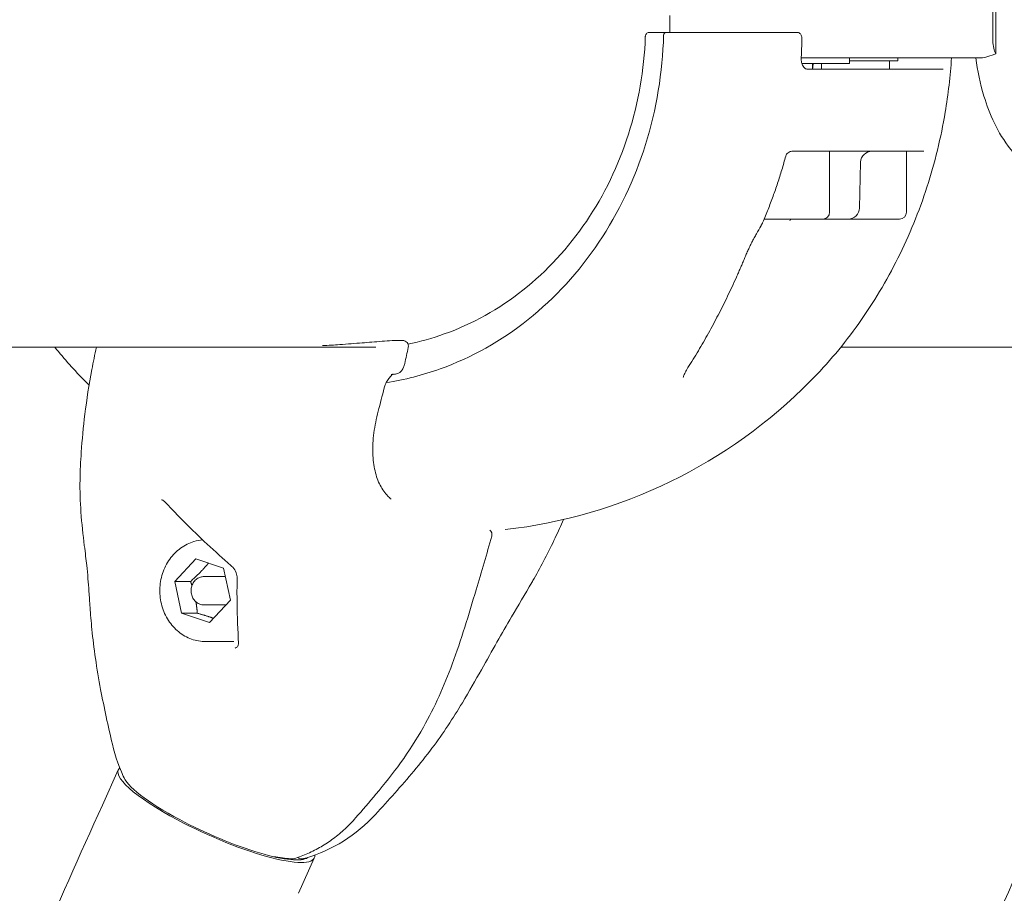
# Model space of a CAD drawing. Units: millimetres. Extents: x 519 to 12124, y 1818 to 9458.
# Drawn here: x 6546 to 6720, y 6185 to 6339 of the extents above; entities that cross this region are included whole.
import ezdxf

# ---------------------------------------------------------------- set-up
doc = ezdxf.new("R2010")
doc.units = ezdxf.units.MM
doc.header["$MEASUREMENT"] = 0
doc.layers.add('B', color=3, linetype='Continuous')
doc.styles.add('KATALOG', font='swissl.ttf')
doc.dimstyles.new('KATALOG', dxfattribs={"dimscale": 200, "dimtxt": 1.75, "dimasz": 1, "dimexe": 0, "dimexo": 0, "dimgap": 0.3, "dimtad": 1, "dimlfac": 0.001, "dimzin": 0, "dimtxsty": 'KATALOG', "dimblk1": 'KATPFEIL', "dimblk2": 'KATPFEIL', "dimsah": 1, "dimcen": 1, "dimse1": 1, "dimse2": 1, "dimclrd": 256, "dimclre": 256, "dimclrt": 3, "dimadec": 0, "dimazin": 0, "dimtfac": 1, "dimtmove": 0, "dimatfit": 3, "dimldrblk": 'KATPFEIL', "dimfxl": 0, "dimtvp": 1, "dimtolj": 1, "dimtzin": 0, "dimarcsym": 0})

# ---------------------------------------------------------------- blocks, each defined once
blk = doc.blocks.new('KATPFEIL')
at = {"layer": 'B', "ltscale": 1000}
for p, q in [((0, -1), (0, 1)), ((-1, 0), (0, 0)), ((1, 0), (0, 0))]:
    blk.add_line(p, q, dxfattribs=at)
blk = doc.blocks.new('*D11')
at = {"layer": 'B', "linetype": 'ByBlock', "lineweight": -2}
blk.add_line((10316.81, 2017.68), (919.18, 2017.68), dxfattribs=at)
at = {"layer": 'DEFPOINTS', "color": 0}
for p in [(10516.81, 6338.38), (719.18, 6115.87), (719.18, 2017.68)]:
    blk.add_point(p, dxfattribs=at)
at = {"layer": 'B', "lineweight": -2, "xscale": 200, "yscale": 200, "zscale": 200, "rotation": 180}
blk.add_blockref('KATPFEIL', (719.18, 2017.68), dxfattribs=at)
at = {"layer": 'B', "lineweight": -2, "xscale": 200, "yscale": 200, "zscale": 200}
blk.add_blockref('KATPFEIL', (10516.81, 2017.68), dxfattribs=at)
at = {"layer": 'B', "color": 3, "insert": (6482.07, 2286.54), "char_height": 350, "attachment_point": 5, "style": 'KATALOG'}
blk.add_mtext('\\A1;9,80', dxfattribs=at)
blk = doc.blocks.new('*D12')
at = {"layer": 'B', "linetype": 'ByBlock', "lineweight": -2}
blk.add_line((11916.81, 3620.06), (11916.81, 9058.36), dxfattribs=at)
at = {"layer": 'DEFPOINTS', "color": 0}
for p in [(6529.58, 9258.36), (11916.81, 9258.36), (6397.6, 3420.06)]:
    blk.add_point(p, dxfattribs=at)
at = {"layer": 'B', "lineweight": -2, "xscale": 200, "yscale": 200, "zscale": 200}
for p, rotation in [((11916.81, 9258.36), 90), ((11916.81, 3420.06), 270)]:
    blk.add_blockref('KATPFEIL', p, dxfattribs=dict(at, rotation=rotation))
at = {"layer": 'B', "color": 3, "insert": (11647.95, 6337.16), "char_height": 350, "attachment_point": 5, "rotation": 90, "style": 'KATALOG'}
blk.add_mtext('\\A1;5,84', dxfattribs=at)
blk = doc.blocks.new('*D16')
at = {"layer": 'B', "linetype": 'ByBlock', "lineweight": -2}
blk.add_line((11316.81, 7559.04), (11316.81, 5117.71), dxfattribs=at)
at = {"layer": 'DEFPOINTS', "color": 0}
for p in [(6487, 7759.04), (6479.7, 4917.71), (11316.81, 4917.71)]:
    blk.add_point(p, dxfattribs=at)
at = {"layer": 'B', "lineweight": -2, "xscale": 200, "yscale": 200, "zscale": 200}
for p, rotation in [((11316.81, 7759.04), 90), ((11316.81, 4917.71), 270)]:
    blk.add_blockref('KATPFEIL', p, dxfattribs=dict(at, rotation=rotation))
at = {"layer": 'B', "color": 3, "insert": (11047.95, 6337.33), "char_height": 350, "attachment_point": 5, "rotation": 90, "style": 'KATALOG'}
blk.add_mtext('\\A1;2,84', dxfattribs=at)
blk = doc.blocks.new('*D17')
at = {"layer": 'B', "linetype": 'ByBlock', "lineweight": -2}
blk.add_line((8816.81, 2617.68), (2419.1, 2617.68), dxfattribs=at)
at = {"layer": 'DEFPOINTS', "color": 0}
for p in [(9016.81, 6338.38), (2219.1, 6115.87), (2219.1, 2617.68)]:
    blk.add_point(p, dxfattribs=at)
at = {"layer": 'B', "lineweight": -2, "xscale": 200, "yscale": 200, "zscale": 200, "rotation": 180}
blk.add_blockref('KATPFEIL', (2219.1, 2617.68), dxfattribs=at)
at = {"layer": 'B', "lineweight": -2, "xscale": 200, "yscale": 200, "zscale": 200}
blk.add_blockref('KATPFEIL', (9016.81, 2617.68), dxfattribs=at)
at = {"layer": 'B', "color": 3, "insert": (6482.07, 2886.54), "char_height": 350, "attachment_point": 5, "style": 'KATALOG'}
blk.add_mtext('\\A1;6,80', dxfattribs=at)

msp = doc.modelspace()

# ---------------------------------------------------------------- linework, layer by layer
at = {"color": 0, "linetype": 'Continuous', "lineweight": 0}
for p, q in [((6718.526, 6343.68), (6718.526, 6333.079)), ((6718.029, 6341.379), (6718.029, 6335.379)), ((6660.938, 6336.879), (6660.938, 6339.879)), ((6659.577, 6336.879), (6657.358, 6336.879)), ((6664.085, 6336.879), (6660.587, 6336.879)), ((6683.026, 6336.879), (6683.385, 6336.879)), ((6684.147, 6332.379), (6715.97, 6332.379)), ((6692.66, 6332.379), (6692.66, 6331.379)), ((6692.66, 6331.879), (6701.222, 6331.879)), ((6699.722, 6330.379), (6699.722, 6331.879)), ((6701.222, 6331.879), (6701.222, 6332.379)), ((6692.66, 6331.379), (6684.256, 6331.379)), ((6685.272, 6330.379), (6709.246, 6330.379)), ((6686.16, 6330.379), (6686.16, 6331.379)), ((6687.722, 6330.379), (6687.722, 6331.379)), ((6705.839, 6315.879), (6682.569, 6315.879)), ((6689.16, 6305.079), (6689.16, 6315.879)), ((6702.722, 6305.079), (6702.722, 6315.879)), ((6694.435, 6305.827), (6694.647, 6313.932)), ((6687.96, 6303.879), (6677.598, 6303.879)), ((6687.96, 6303.879), (6691.601, 6303.879)), ((6692.436, 6303.879), (6691.601, 6303.879)), ((6699.675, 6303.879), (6692.436, 6303.879)), ((6701.522, 6303.879), (6699.675, 6303.879)), ((6611.919, 6282.397), (6613.701, 6282.397)), ((5027.038, 6281.224), (6608.97, 6281.224)), ((6691.136, 6281.224), (6786.214, 6281.224)), ((6573.423, 6239.787), (6577.139, 6243.759)), ((6577.139, 6243.759), (6582.049, 6242.116)), ((6582.049, 6242.116), (6583.242, 6236.501)), ((6574.615, 6234.172), (6573.423, 6239.787)), ((6576.193, 6239.787), (6573.423, 6239.787)), ((6578.563, 6240.644), (6581.975, 6240.644)), ((6583.242, 6236.501), (6579.525, 6232.529)), ((6578.563, 6235.644), (6581.975, 6235.644)), ((6579.525, 6232.529), (6574.615, 6234.172)), ((6577.386, 6234.172), (6574.615, 6234.172)), ((6578.886, 6229.144), (6583.822, 6229.144)), ((6560.608, 6200.234), (6563.418, 6206.476)), ((6595.259, 6184.636), (6598.069, 6190.878))]:
    msp.add_line(p, q, dxfattribs=at)
for centre, radius, start, end in [((6660.317, 6336.379), 0.5, 90, 178.42514), ((6686.148, 6332.379), 2, 177.23257, 179.3749), ((6696.646, 6313.879), 2, 90, 178.5), ((6692.436, 6305.879), 2, 270, 358.5), ((6687.96, 6305.079), 1.2, 270, 0), ((6701.522, 6305.079), 1.2, 270, 0), ((6675.514, 6304.08), 2, 331.5103, 337.08789), ((6611.919, 6281.396), 1, 90, 94.68011), ((6613.701, 6281.396), 1, 348.01803, 89.95406), ((6621.659, 6338.379), 90, 224.60175, 225.21804), ((6621.659, 6338.379), 90, 276.46532, 315.39825), ((6628.474, 6248.085), 1, 344.74282, 51.63026), ((6588.973, 6216.959), 27.25, 192.65918, 206.97278), ((6588.742, 6216.959), 27.25, 286.64378, 317.61186), ((6594.215, 6191.725), 1, 265.9825, 287.25264), ((6595.832, 6191.725), 1, 227.92721, 276.91191)]:
    msp.add_arc(centre, radius, start, end, dxfattribs=at)
at = {"color": 0, "linetype": 'Continuous', "lineweight": 0, "extrusion": (0, 0, -1)}
for centre, major_axis, ratio, start_param, end_param in [((6719.417, 6335.379), (0, 3), 0.4628762, -2.4446609, -1.5707963), ((6611.919, 6281.396), (-0.082, 0.997), 0.7093184, -0.0015437, 0.0000002), ((6613.073, 6278.521), (0.976, -0.219), 0.1133859, -0.00174, 0.0006362), ((6609.45, 6274.242), (0.971, -0.239), 0.1233295, -0.0006705, 0.0002019), ((6583.986, 6243.36), (-0.657, -0.754), 0.3626416, 0.0003784, 0.0030971), ((6581.975, 6238.144), (0, 2.5), 0.8870108, 0, 0.1789485), ((6581.975, 6238.144), (0, -2.5), 0.8870108, -0.2426064, 0), ((6585.67, 6228.904), (-0.999, -0.047), 0.7161667, -0.0009378, 0.0005171), ((6580.744, 6198.677), (-17.326, 7.799), 0.2087816, -1.2612593, 0.104591), ((6580.744, 6198.677), (17.326, -7.799), 0.2087816, -0.1227572, 1.8803333), ((6578.737, 6194.218), (14.59, -6.568), 0.2087816, -0.6976443, -0.6960158), ((6580.342, 6197.786), (15.502, -6.978), 0.2087816, 0.0260817, 0.0820887)]:
    msp.add_ellipse(centre, major_axis=major_axis, ratio=ratio, start_param=start_param, end_param=end_param, dxfattribs=at)
at = {"color": 0, "linetype": 'Continuous', "lineweight": 0}
for centre, major_axis, ratio, start_param, end_param in [((6618.491, 6337.957), (27.66, 72.438), 0.8782784, -1.747905, -1.7277086), ((6611.919, 6281.396), (0, 1), 0.8870108, -0.0009041, -0.0000002), ((6571.754, 6255.011), (-0.484, -0.875), 0.3326374, 0.0006092, 0.0016552), ((6572.565, 6254.369), (-0.73, -0.683), 0.0884929, 0.0001078, 0.0023231), ((6585.435, 6240.373), (-1, 0.026), 0.6337113, -0.0012806, 0.0013566), ((6580.744, 6198.677), (-16.414, 7.389), 0.2087816, 0.1701661, 1.2612593), ((6580.744, 6198.677), (16.414, -7.389), 0.2087816, -1.8803333, -0.1114485)]:
    msp.add_ellipse(centre, major_axis=major_axis, ratio=ratio, start_param=start_param, end_param=end_param, dxfattribs=at)
for points, knots in [([(6659.818, 6336.393), (6659.637, 6329.815), (6658.55, 6323.269), (6654.67, 6310.862), (6651.877, 6305.001), (6644.852, 6294.516), (6640.622, 6289.894), (6631.126, 6282.317), (6625.862, 6279.363), (6617.214, 6276.262), (6614.015, 6275.451), (6610.779, 6274.956)], [1.6017819, 1.6017819, 1.6017819, 1.6017819, 1.9097441, 1.9097441, 2.2177062, 2.2177062, 2.5256684, 2.5256684, 2.8336305, 2.8336305, 3.0069264, 3.0069264, 3.0069264, 3.0069264]), ([(6614.63, 6281.766), (6616.799, 6282.201), (6618.943, 6282.796), (6625.992, 6285.31), (6630.7, 6287.937), (6639.206, 6294.678), (6643, 6298.793), (6649.318, 6308.131), (6651.84, 6313.354), (6655.37, 6324.422), (6656.378, 6330.265), (6656.581, 6336.145)], [3.317834, 3.317834, 3.317834, 3.317834, 3.4479942, 3.4479942, 3.7543957, 3.7543957, 4.0607972, 4.0607972, 4.3671987, 4.3671987, 4.6736002, 4.6736002, 4.6736002, 4.6736002]), ([(6656.581, 6336.145), (6656.583, 6336.205), (6656.591, 6336.269), (6656.627, 6336.402), (6656.656, 6336.471), (6656.74, 6336.604), (6656.795, 6336.667), (6656.927, 6336.77), (6657.001, 6336.81), (6657.157, 6336.864), (6657.24, 6336.877), (6657.327, 6336.879), (6657.334, 6336.879), (6657.341, 6336.879)], [-0.059907338, -0.059907338, -0.059907338, -0.059907338, -0.047925871, -0.047925871, -0.035944403, -0.035944403, -0.023962935, -0.023962935, -0.01274344, -0.01274344, -0.001047779, -0.001047779, 0, 0, 0, 0]), ([(6657.358, 6336.879), (6657.355, 6336.879), (6657.352, 6336.879), (6657.346, 6336.879), (6657.344, 6336.879), (6657.341, 6336.879)], [0, 0, 0, 0, 0.0009624372, 0.0009624372, 0.0019248743, 0.0019248743, 0.0019248743, 0.0019248743]), ([(6660.587, 6336.879), (6660.558, 6336.879), (6660.531, 6336.879), (6660.464, 6336.879), (6660.429, 6336.879), (6660.363, 6336.879), (6660.338, 6336.879), (6660.32, 6336.879), (6660.317, 6336.879), (6660.317, 6336.879)], [0, 0, 0, 0, 0.009685565, 0.009685565, 0.02518247, 0.02518247, 0.045328446, 0.045328446, 0.054213033, 0.054213033, 0.054213033, 0.054213033]), ([(6683.026, 6336.879), (6682.253, 6336.879), (6681.401, 6336.879), (6679.041, 6336.879), (6677.461, 6336.879), (6674.352, 6336.879), (6672.844, 6336.879), (6669.413, 6336.879), (6667.466, 6336.879), (6665.115, 6336.879), (6664.592, 6336.879), (6664.085, 6336.879)], [0, 0, 0, 0, 0.3186666, 0.3186666, 0.8285332, 0.8285332, 1.2738849, 1.2738849, 1.8582582, 1.8582582, 2.0298116, 2.0298116, 2.0298116, 2.0298116]), ([(6683.385, 6336.879), (6683.475, 6336.879), (6683.565, 6336.864), (6683.735, 6336.804), (6683.814, 6336.76), (6683.96, 6336.646), (6684.024, 6336.575), (6684.13, 6336.419), (6684.172, 6336.332), (6684.23, 6336.152), (6684.247, 6336.058), (6684.254, 6335.937), (6684.255, 6335.909), (6684.255, 6335.881)], [0, 0, 0, 0, 0.013715737, 0.013715737, 0.027699526, 0.027699526, 0.042890142, 0.042890142, 0.058748707, 0.058748707, 0.074607271, 0.074607271, 0.079292823, 0.079292823, 0.079292823, 0.079292823]), ([(6684.151, 6332.476), (6684.162, 6332.703), (6684.172, 6332.929), (6684.19, 6333.383), (6684.199, 6333.61), (6684.215, 6334.064), (6684.221, 6334.291), (6684.234, 6334.746), (6684.239, 6334.973), (6684.248, 6335.427), (6684.252, 6335.654), (6684.255, 6335.881)], [4.648901744, 4.648901744, 4.648901744, 4.648901744, 4.656897672, 4.656897672, 4.664893601, 4.664893601, 4.67288953, 4.67288953, 4.680885458, 4.680885458, 4.688881387, 4.688881387, 4.688881387, 4.688881387]), ([(6684.148, 6332.4), (6684.143, 6332.335), (6684.14, 6332.269), (6684.138, 6332.138), (6684.14, 6332.073), (6684.147, 6331.943), (6684.153, 6331.879), (6684.169, 6331.754), (6684.179, 6331.692), (6684.203, 6331.571), (6684.217, 6331.511), (6684.233, 6331.454)], [1.48295109, 1.48295109, 1.48295109, 1.48295109, 1.50605392, 1.50605392, 1.52915675, 1.52915675, 1.55225959, 1.55225959, 1.57536242, 1.57536242, 1.59846525, 1.59846525, 1.59846525, 1.59846525]), ([(6685.74, 6275.183), (6688.86, 6278.347), (6691.731, 6281.778), (6696.918, 6289.077), (6699.232, 6292.944), (6703.259, 6301.012), (6704.972, 6305.213), (6707.763, 6313.843), (6708.843, 6318.273), (6710.129, 6325.945), (6710.499, 6329.156), (6710.703, 6332.379)], [3.87409169, 3.87409169, 3.87409169, 3.87409169, 4.03696478, 4.03696478, 4.19983786, 4.19983786, 4.36271095, 4.36271095, 4.52558403, 4.52558403, 4.64092458, 4.64092458, 4.64092458, 4.64092458]), ([(6715, 6332.379), (6715.294, 6330.097), (6715.759, 6327.84), (6717.419, 6322.421), (6718.774, 6319.27), (6722.043, 6315.06), (6723.039, 6313.969), (6726.059, 6311.37), (6728.396, 6309.908), (6732.92, 6308.522), (6734.764, 6308.229), (6736.613, 6308.229)], [1.8434288, 1.8434288, 1.8434288, 1.8434288, 2.1564297, 2.1564297, 2.6051298, 2.6051298, 2.7633695, 2.7633695, 3.0010387, 3.0010387, 3.1415927, 3.1415927, 3.1415927, 3.1415927]), ([(6715.97, 6332.379), (6716.121, 6332.379), (6716.284, 6332.399), (6716.873, 6332.513), (6717.353, 6332.673), (6718.095, 6332.93), (6718.307, 6333.004), (6718.526, 6333.079)], [2.62365349, 2.62365349, 2.62365349, 2.62365349, 2.73222821, 2.73222821, 2.98873116, 2.98873116, 3.08561732, 3.08561732, 3.08561732, 3.08561732]), ([(6684.233, 6331.454), (6684.273, 6331.313), (6684.324, 6331.18), (6684.443, 6330.943), (6684.51, 6330.84), (6684.654, 6330.665), (6684.73, 6330.593), (6684.884, 6330.482), (6684.961, 6330.443), (6685.116, 6330.392), (6685.193, 6330.379), (6685.272, 6330.379)], [0, 0, 0, 0, 0.05643266, 0.05643266, 0.11286532, 0.11286532, 0.16929798, 0.16929798, 0.22573064, 0.22573064, 0.2821633, 0.2821633, 0.2821633, 0.2821633]), ([(6677.356, 6303.301), (6677.676, 6304.058), (6677.986, 6304.819), (6678.585, 6306.351), (6678.875, 6307.122), (6679.435, 6308.672), (6679.705, 6309.452), (6680.224, 6311.019), (6680.474, 6311.807), (6680.953, 6313.39), (6681.182, 6314.185), (6681.4, 6314.984)], [4.27901128, 4.27901128, 4.27901128, 4.27901128, 4.30832402, 4.30832402, 4.33763676, 4.33763676, 4.3669495, 4.3669495, 4.39626224, 4.39626224, 4.42557498, 4.42557498, 4.42557498, 4.42557498]), ([(6681.4, 6314.984), (6681.415, 6315.037), (6681.44, 6315.109), (6681.528, 6315.277), (6681.593, 6315.373), (6681.764, 6315.557), (6681.871, 6315.644), (6682.1, 6315.777), (6682.219, 6315.822), (6682.423, 6315.873), (6682.509, 6315.879), (6682.569, 6315.879)], [0.40630211, 0.40630211, 0.40630211, 0.40630211, 0.45411168, 0.45411168, 0.50192126, 0.50192126, 0.54973083, 0.54973083, 0.5975404, 0.5975404, 0.64534997, 0.64534997, 0.64534997, 0.64534997]), ([(6677.008, 6302.643), (6677.025, 6302.675), (6677.043, 6302.707), (6677.078, 6302.771), (6677.096, 6302.804), (6677.131, 6302.868), (6677.149, 6302.9), (6677.184, 6302.965), (6677.202, 6302.997), (6677.237, 6303.062), (6677.254, 6303.094), (6677.272, 6303.126)], [4.2326947019, 4.2326947019, 4.2326947019, 4.2326947019, 4.2339671177, 4.2339671177, 4.2352395335, 4.2352395335, 4.2365119493, 4.2365119493, 4.2377843651, 4.2377843651, 4.2390567809, 4.2390567809, 4.2390567809, 4.2390567809]), ([(6682.128, 6303.581), (6682.175, 6303.661), (6682.221, 6303.727), (6682.301, 6303.825), (6682.334, 6303.858), (6682.358, 6303.879)], [0.69345983, 0.69345983, 0.69345983, 0.69345983, 0.85846232, 0.85846232, 1.01513306, 1.01513306, 1.01513306, 1.01513306]), ([(6676.243, 6301.282), (6676.099, 6301.03), (6675.958, 6300.778), (6675.682, 6300.272), (6675.548, 6300.018), (6675.286, 6299.51), (6675.159, 6299.256), (6674.914, 6298.748), (6674.796, 6298.494), (6674.569, 6297.989), (6674.46, 6297.738), (6674.357, 6297.488)], [-0.45731296, -0.45731296, -0.45731296, -0.45731296, -0.36585037, -0.36585037, -0.27438777, -0.27438777, -0.18292518, -0.18292518, -0.09146259, -0.09146259, 0, 0, 0, 0]), ([(6672.688, 6293.605), (6672.803, 6293.86), (6672.917, 6294.116), (6673.143, 6294.629), (6673.255, 6294.887), (6673.479, 6295.403), (6673.59, 6295.662), (6673.812, 6296.181), (6673.922, 6296.442), (6674.141, 6296.964), (6674.249, 6297.225), (6674.357, 6297.488)], [0, 0, 0, 0, 0.08730372, 0.08730372, 0.17460744, 0.17460744, 0.26191115, 0.26191115, 0.34921487, 0.34921487, 0.43651859, 0.43651859, 0.43651859, 0.43651859]), ([(6664.117, 6277.594), (6664.741, 6278.573), (6665.355, 6279.571), (6666.563, 6281.605), (6667.158, 6282.64), (6668.324, 6284.745), (6668.897, 6285.815), (6670.02, 6287.987), (6670.57, 6289.09), (6671.647, 6291.325), (6672.174, 6292.458), (6672.688, 6293.605)], [3.98198761, 3.98198761, 3.98198761, 3.98198761, 4.02757543, 4.02757543, 4.07316325, 4.07316325, 4.11875107, 4.11875107, 4.1643389, 4.1643389, 4.20992672, 4.20992672, 4.20992672, 4.20992672]), ([(6599.531, 6281.485), (6600.57, 6281.541), (6601.584, 6281.606), (6603.947, 6281.773), (6605.271, 6281.879), (6607.095, 6282.023), (6607.666, 6282.067), (6608.215, 6282.109)], [6.0065845, 6.0065845, 6.0065845, 6.0065845, 9.3621162, 9.3621162, 14.0983758, 14.0983758, 16.3660286, 16.3660286, 16.3660286, 16.3660286]), ([(6557.419, 6246.15), (6557.184, 6248.015), (6556.966, 6249.982), (6556.697, 6253.872), (6556.628, 6255.772), (6556.676, 6259.358), (6556.762, 6260.999), (6557.024, 6264.85), (6557.239, 6267.088), (6557.841, 6271.963), (6558.253, 6274.61), (6558.994, 6278.58), (6559.261, 6279.902), (6559.548, 6281.224)], [0, 0, 0, 0, 7.6851706, 7.6851706, 14.2451584, 14.2451584, 19.5175032, 19.5175032, 26.6344017, 26.6344017, 34.9285298, 34.9285298, 39.0583288, 39.0583288, 39.0583288, 39.0583288]), ([(6614.047, 6278.299), (6613.998, 6278.081), (6613.927, 6277.862), (6613.751, 6277.458), (6613.644, 6277.269), (6613.386, 6276.927), (6613.229, 6276.772), (6612.907, 6276.574), (6612.753, 6276.511), (6612.594, 6276.481)], [0.002582, 0.002582, 0.002582, 0.002582, 0.6766857, 0.6766857, 1.3454681, 1.3454681, 2.0558969, 2.0558969, 2.5708447, 2.5708447, 2.5708447, 2.5708447]), ([(6611.617, 6276.086), (6611.443, 6275.926), (6611.27, 6275.729), (6610.954, 6275.285), (6610.808, 6275.031), (6610.576, 6274.521), (6610.484, 6274.261), (6610.421, 6274.003)], [0, 0, 0, 0, 0.8583014, 0.8583014, 1.7395719, 1.7395719, 2.546933, 2.546933, 2.546933, 2.546933]), ([(6611.617, 6276.086), (6611.653, 6276.12), (6611.68, 6276.163), (6611.715, 6276.275), (6611.718, 6276.347), (6611.706, 6276.426)], [0.057375119, 0.057375119, 0.057375119, 0.057375119, 0.08597167, 0.08597167, 0.120336441, 0.120336441, 0.120336441, 0.120336441]), ([(6612.005, 6276.475), (6612.005, 6276.475), (6611.98, 6276.463), (6611.902, 6276.402), (6611.852, 6276.357), (6611.754, 6276.253), (6611.706, 6276.196), (6611.658, 6276.133)], [0.3190153, 0.3190153, 0.3190153, 0.3190153, 0.7738402, 0.7738402, 1.1743303, 1.1743303, 1.5102564, 1.5102564, 1.5102564, 1.5102564]), ([(6664.117, 6277.594), (6664.025, 6277.45), (6663.939, 6277.308), (6663.778, 6277.03), (6663.704, 6276.895), (6663.572, 6276.635), (6663.513, 6276.511), (6663.414, 6276.279), (6663.373, 6276.172), (6663.312, 6275.986), (6663.291, 6275.906), (6663.279, 6275.848)], [0, 0, 0, 0, 0.06796177, 0.06796177, 0.13592355, 0.13592355, 0.20388532, 0.20388532, 0.27184709, 0.27184709, 0.33980887, 0.33980887, 0.33980887, 0.33980887]), ([(6609.366, 6269.884), (6609.026, 6268.607), (6608.765, 6267.316), (6608.443, 6264.823), (6608.377, 6263.606), (6608.45, 6261.35), (6608.582, 6260.292), (6609.027, 6258.395), (6609.336, 6257.538), (6610.099, 6256.057), (6610.554, 6255.419), (6611.255, 6254.698), (6611.455, 6254.516), (6611.662, 6254.35)], [0, 0, 0, 0, 4.0025859, 4.0025859, 7.9039197, 7.9039197, 11.6227434, 11.6227434, 15.1926507, 15.1926507, 18.6862912, 18.6862912, 19.9907042, 19.9907042, 19.9907042, 19.9907042]), ([(6571.834, 6253.687), (6571.702, 6253.829), (6571.553, 6253.956), (6571.359, 6254.085), (6571.314, 6254.112), (6571.27, 6254.136)], [0.00136457, 0.00136457, 0.00136457, 0.00136457, 0.58854505, 0.58854505, 0.76086105, 0.76086105, 0.76086105, 0.76086105]), ([(6583.329, 6242.607), (6581.941, 6243.816), (6580.534, 6245.082), (6577.779, 6247.655), (6576.423, 6248.966), (6573.991, 6251.415), (6572.901, 6252.548), (6571.836, 6253.686)], [0, 0, 0, 0, 5.9189674, 5.9189674, 11.5925514, 11.5925514, 16.2865357, 16.2865357, 16.2865357, 16.2865357]), ([(6642.129, 6250.738), (6641.65, 6249.656), (6641.159, 6248.583), (6639.473, 6245.015), (6638.212, 6242.569), (6636.781, 6240.065), (6636.653, 6239.842), (6636.525, 6239.621)], [31.557564, 31.557564, 31.557564, 31.557564, 35.1363662, 35.1363662, 43.5611369, 43.5611369, 44.3860337, 44.3860337, 44.3860337, 44.3860337]), ([(6578.886, 6229.144), (6578.033, 6229.144), (6577.179, 6229.294), (6575.556, 6229.88), (6574.787, 6230.317), (6573.402, 6231.436), (6572.79, 6232.122), (6571.783, 6233.677), (6571.392, 6234.549), (6570.875, 6236.389), (6570.752, 6237.358), (6570.787, 6239.294), (6570.946, 6240.259), (6571.535, 6242.086), (6571.963, 6242.948), (6573.046, 6244.472), (6573.698, 6245.137), (6575.156, 6246.196), (6575.959, 6246.595), (6577.308, 6246.992), (6577.829, 6247.086), (6578.352, 6247.124)], [3.1415927, 3.1415927, 3.1415927, 3.1415927, 3.4511767, 3.4511767, 3.7634755, 3.7634755, 4.0818006, 4.0818006, 4.4056938, 4.4056938, 4.7327867, 4.7327867, 5.0607732, 5.0607732, 5.3875953, 5.3875953, 5.7108411, 5.7108411, 6.0281618, 6.0281618, 6.2186044, 6.2186044, 6.2186044, 6.2186044]), ([(6629.438, 6247.82), (6628.569, 6244.634), (6627.606, 6241.481), (6625.361, 6233.902), (6624.052, 6229.476), (6621.028, 6221.322), (6619.347, 6217.561), (6616.124, 6211.851), (6614.775, 6209.748), (6611.944, 6205.809), (6610.47, 6203.959), (6607.789, 6200.736), (6606.589, 6199.351), (6605.38, 6197.977)], [0.0020371, 0.0020371, 0.0020371, 0.0020371, 10.001752, 10.001752, 23.9728277, 23.9728277, 36.5092924, 36.5092924, 44.2589119, 44.2589119, 51.7018591, 51.7018591, 57.5056717, 57.5056717, 57.5056717, 57.5056717]), ([(6562.386, 6210.986), (6561.627, 6214.212), (6560.916, 6217.45), (6559.608, 6224.351), (6559.072, 6228.079), (6558.623, 6232.699), (6558.521, 6234.007), (6558.362, 6236.198), (6558.3, 6237.124), (6558.181, 6238.807), (6558.124, 6239.569), (6557.996, 6241.105), (6557.924, 6241.86), (6557.728, 6243.682), (6557.592, 6244.771), (6557.419, 6246.15)], [0.0011253, 0.0011253, 0.0011253, 0.0011253, 10.0036323, 10.0036323, 21.3302867, 21.3302867, 26.1834217, 26.1834217, 30.3912798, 30.3912798, 34.7419503, 34.7419503, 39.9709382, 39.9709382, 47.2366003, 47.2366003, 47.2366003, 47.2366003]), ([(6584.435, 6240.399), (6584.443, 6240.692), (6584.379, 6241.016), (6584.117, 6241.662), (6583.916, 6241.99), (6583.551, 6242.4), (6583.444, 6242.505), (6583.329, 6242.606)], [0, 0, 0, 0, 1.4195112, 1.4195112, 2.8418666, 2.8418666, 3.3551173, 3.3551173, 3.3551173, 3.3551173]), ([(6578.563, 6235.644), (6578.325, 6235.644), (6578.087, 6235.685), (6577.635, 6235.846), (6577.421, 6235.966), (6577.034, 6236.274), (6576.862, 6236.463), (6576.579, 6236.892), (6576.468, 6237.134), (6576.321, 6237.645), (6576.285, 6237.914), (6576.293, 6238.454), (6576.337, 6238.723), (6576.501, 6239.234), (6576.621, 6239.475), (6576.926, 6239.9), (6577.109, 6240.086), (6577.519, 6240.381), (6577.744, 6240.492), (6578.17, 6240.616), (6578.367, 6240.644), (6578.563, 6240.644)], [3.1415927, 3.1415927, 3.1415927, 3.1415927, 3.4467817, 3.4467817, 3.7556036, 3.7556036, 4.0728019, 4.0728019, 4.3982222, 4.3982222, 4.7286432, 4.7286432, 5.0605305, 5.0605305, 5.3906057, 5.3906057, 5.715178, 5.715178, 6.031037, 6.031037, 6.2831853, 6.2831853, 6.2831853, 6.2831853]), ([(6584.671, 6228.857), (6584.562, 6231.182), (6584.458, 6233.521), (6584.396, 6237.394), (6584.397, 6238.865), (6584.435, 6240.387)], [0, 0, 0, 0, 10.0018561, 10.0018561, 15.882417, 15.882417, 15.882417, 15.882417]), ([(6636.525, 6239.621), (6635.316, 6237.537), (6634.123, 6235.531), (6631.224, 6230.59), (6629.55, 6227.634), (6626.583, 6222.346), (6625.469, 6220.368), (6623.44, 6216.995), (6622.584, 6215.629), (6620.789, 6212.933), (6619.847, 6211.596), (6617.84, 6208.918), (6616.765, 6207.571), (6614.567, 6204.941), (6613.442, 6203.643), (6611.17, 6201.088), (6610.022, 6199.831), (6608.865, 6198.584)], [0, 0, 0, 0, 10.002574, 10.002574, 24.5960584, 24.5960584, 32.24436, 32.24436, 37.2432358, 37.2432358, 42.1639663, 42.1639663, 47.3022403, 47.3022403, 52.4835094, 52.4835094, 57.6471994, 57.6471994, 57.6471994, 57.6471994]), ([(6584.084, 6228.014), (6584.201, 6228.051), (6584.292, 6228.1), (6584.442, 6228.209), (6584.498, 6228.269), (6584.619, 6228.448), (6584.661, 6228.577), (6584.672, 6228.773), (6584.673, 6228.811), (6584.671, 6228.85)], [0, 0, 0, 0, 0.5598297, 0.5598297, 1.1812466, 1.1812466, 2.2776367, 2.2776367, 2.5288068, 2.5288068, 2.5288068, 2.5288068]), ([(6634.608, 5959.324), (6657.968, 6030.333), (6686.322, 6104.731), (6722.301, 6188.413), (6725.872, 6196.619), (6729.49, 6204.835)], [5.75567889, 5.75567889, 5.75567889, 5.75567889, 6.00901371, 6.00901371, 6.03651098, 6.03651098, 6.03651098, 6.03651098]), ([(6517.823, 4920.444), (6456.944, 4910.908), (6402.695, 4926.035), (6328.121, 5002.072), (6305.952, 5057.685), (6285.328, 5203.95), (6288.582, 5297.354), (6321.351, 5512.536), (6350.941, 5634.247), (6433.565, 5894.649), (6486.594, 6033.284), (6552.685, 6182.561), (6556.629, 6191.395), (6560.608, 6200.234)], [4.4918946, 4.4918946, 4.4918946, 4.4918946, 4.8060539, 4.8060539, 5.1004686, 5.1004686, 5.4146279, 5.4146279, 5.7287871, 5.7287871, 6.0429464, 6.0429464, 6.0626909, 6.0626909, 6.0626909, 6.0626909]), ([(6594.512, 6190.77), (6595.335, 6191.025), (6596.145, 6191.329), (6597.731, 6192.032), (6598.508, 6192.43), (6600.018, 6193.315), (6600.752, 6193.802), (6602.169, 6194.859), (6602.853, 6195.43), (6604.162, 6196.648), (6604.787, 6197.295), (6605.381, 6197.977)], [3.41039482, 3.41039482, 3.41039482, 3.41039482, 3.51567206, 3.51567206, 3.6209493, 3.6209493, 3.72622654, 3.72622654, 3.83150377, 3.83150377, 3.93678101, 3.93678101, 3.93678101, 3.93678101]), ([(6590.696, 6191.159), (6590.881, 6191.129), (6591.063, 6191.099), (6592.333, 6190.903), (6593.312, 6190.786), (6594.145, 6190.727)], [6.90393865, 6.90393865, 6.90393865, 6.90393865, 6.95231518, 6.95231518, 7.2474298, 7.2474298, 7.2474298, 7.2474298]), ([(6595.952, 6190.732), (6595.994, 6190.737), (6596.035, 6190.743), (6596.116, 6190.755), (6596.157, 6190.761), (6596.236, 6190.775), (6596.276, 6190.783), (6596.354, 6190.8), (6596.393, 6190.809), (6596.47, 6190.828), (6596.509, 6190.839), (6596.547, 6190.85)], [1.25144549, 1.25144549, 1.25144549, 1.25144549, 1.27293334, 1.27293334, 1.29442119, 1.29442119, 1.31590905, 1.31590905, 1.3373969, 1.3373969, 1.35888475, 1.35888475, 1.35888475, 1.35888475]), ([(6712.258, 5402.982), (6679.563, 5397.86), (6656.574, 5404.71), (6619.805, 5441.005), (6605.828, 5473.064), (6594.076, 5564.627), (6596.154, 5623.251), (6617.145, 5760.069), (6636.111, 5838.417), (6689.205, 6006.561), (6723.319, 6096.345), (6763.674, 6188.173), (6763.971, 6188.847), (6764.267, 6189.521)], [4.4918946, 4.4918946, 4.4918946, 4.4918946, 4.8008179, 4.8008179, 5.1097412, 5.1097412, 5.4163807, 5.4163807, 5.7253039, 5.7253039, 6.0342272, 6.0342272, 6.036511, 6.036511, 6.036511, 6.036511])]:
    msp.add_open_spline(points, degree=3, knots=knots, dxfattribs=at)
for points in [[(6660.317, 6336.879), (6660.094, 6336.879), (6659.844, 6336.879), (6659.577, 6336.879)], [(6684.148, 6332.4), (6684.148, 6332.401), (6684.148, 6332.401), (6684.148, 6332.401)], [(6686.16, 6330.391), (6686.2, 6330.72), (6686.238, 6331.049), (6686.274, 6331.379)], [(6608.226, 6282.109), (6609.448, 6282.201), (6610.651, 6282.296), (6611.836, 6282.393)], [(6557.579, 6275.183), (6555.686, 6277.102), (6553.885, 6279.12), (6552.182, 6281.224)], [(6614.677, 6281.185), (6614.473, 6280.223), (6614.263, 6279.261), (6614.048, 6278.302)], [(6611.844, 6276.347), (6612.094, 6276.39), (6612.344, 6276.435), (6612.594, 6276.481)], [(6610.421, 6274.003), (6610.082, 6272.626), (6609.731, 6271.253), (6609.366, 6269.884)], [(6571.045, 6254.24), (6571.045, 6254.24), (6571.045, 6254.24), (6571.045, 6254.24)], [(6571.267, 6254.138), (6571.192, 6254.179), (6571.117, 6254.214), (6571.045, 6254.24)], [(6605.381, 6197.977), (6605.381, 6197.977), (6605.38, 6197.977), (6605.38, 6197.977)], [(6608.865, 6198.584), (6608.866, 6198.585), (6608.868, 6198.587), (6608.869, 6198.588)]]:
    msp.add_open_spline(points, degree=3, dxfattribs=at)
for points, weights in [([(6579.341, 6243.022), (6578.095, 6241.47), (6576.193, 6239.787)], [1.04400031512, 1.12814030684, 1]), ([(6576.193, 6239.787), (6576.327, 6239.405), (6576.442, 6239.045)], [1, 1.01857153623, 1.03268410986]), ([(6577.146, 6236.187), (6577.305, 6235.245), (6577.386, 6234.172)], [1.07029617391, 1.05399141286, 1]), ([(6577.386, 6234.172), (6579.024, 6233.698), (6580.234, 6233.287)], [1, 1.08375931731, 1.07681923163])]:
    msp.add_rational_spline(points, weights, degree=2, dxfattribs=at)

# ---------------------------------------------------------------- dimensions: what is measured, and where the dimension line sits
at = {"layer": 'B'}
for base, p1, p2, angle, picture, middle in [((11916.808, 9258.359), (6397.605, 3420.058), (6529.582, 9258.359), 90, '*D12', (11916.808, 6337.164)), ((11316.808, 4917.706), (6486.996, 7759.04), (6479.7, 4917.706), 90, '*D16', (11316.808, 6337.332)), ((2219.096, 2617.678), (9016.808, 6338.379), (2219.096, 6115.874), 0, '*D17', (6482.066, 2617.678))]:
    dim = msp.add_linear_dim(base=base, p1=p1, p2=p2, angle=angle, dimstyle='KATALOG', override={"dimarcsym": 1}, dxfattribs=at)
    dim.commit()
    dim.dimension.update_dxf_attribs({"geometry": picture, "text_midpoint": middle, "dimtype": 160})
dim = msp.add_linear_dim(base=(719.181, 2017.678), p1=(10516.808, 6338.379), p2=(719.181, 6115.874), dimstyle='KATALOG', override={"dimarcsym": 1}, dxfattribs=at)
dim.commit()
dim.dimension.update_dxf_attribs({"geometry": '*D11', "text_midpoint": (6482.066, 2017.678), "dimtype": 160})

doc.saveas('drawing.dxf')
